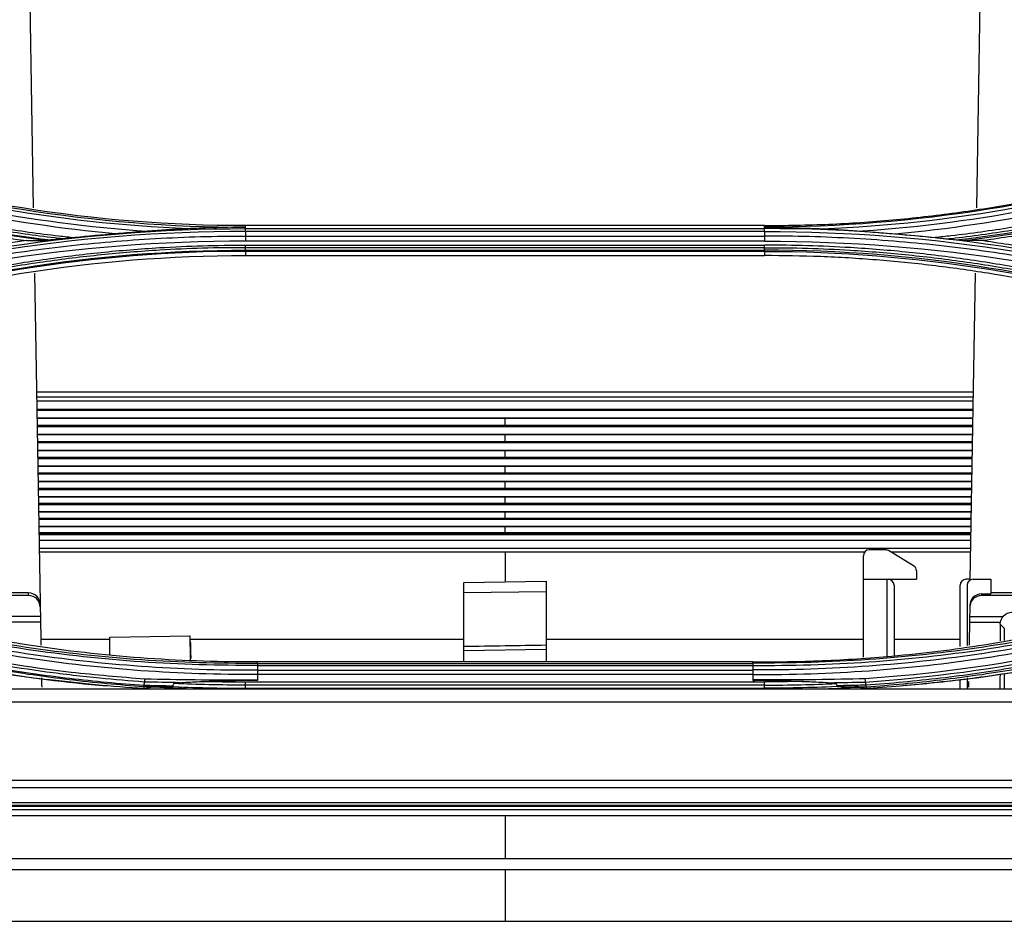
# Model space of a CAD drawing. Units: inches. Extents: x 14 to 8933, y -13 to 3475.
# Drawn here: x 1049 to 1133, y 1813 to 1889 of the extents above; entities that cross this region are included whole.
import ezdxf

# ---------------------------------------------------------------- set-up
doc = ezdxf.new("R2010")
doc.units = ezdxf.units.IN
doc.header["$MEASUREMENT"] = 0
doc.layers.add('LG-Product', color=3, linetype='Continuous')

msp = doc.modelspace()

# ---------------------------------------------------------------- linework, layer by layer
at = {"layer": 'LG-Product', "color": 3, "linetype": 'Continuous'}
for p, q in [((1050.01, 1890.718), (1050.314, 1873.292)), ((1130.306, 1873.293), (1130.61, 1890.718)), ((1068.31, 1871.652), (1068.31, 1871.78)), ((1112.31, 1871.78), (1068.31, 1871.78)), ((1112.31, 1871.652), (1112.31, 1871.78)), ((1068.31, 1871.527), (1068.31, 1871.652)), ((1068.31, 1871.527), (1112.31, 1871.527)), ((1112.31, 1871.288), (1068.31, 1871.288)), ((1068.31, 1870.896), (1112.31, 1870.896)), ((1112.31, 1871.527), (1112.31, 1871.652)), ((1112.31, 1870.46), (1068.31, 1870.46)), ((1068.31, 1870.125), (1112.31, 1870.125)), ((1112.31, 1869.91), (1068.31, 1869.91)), ((1068.31, 1869.7), (1112.31, 1869.7)), ((1112.31, 1869.598), (1068.31, 1869.598)), ((1068.31, 1869.598), (1068.31, 1869.244)), ((1068.31, 1869.244), (1112.31, 1869.244)), ((1112.31, 1869.598), (1112.31, 1869.244)), ((1050.411, 1867.747), (1050.928, 1838.14)), ((1129.755, 1841.724), (1130.209, 1867.747)), ((1130.023, 1857.656), (1050.585, 1857.656)), ((1130.023, 1857.225), (1050.585, 1857.225)), ((1130.014, 1856.885), (1050.595, 1856.885)), ((1130.004, 1856.185), (1050.604, 1856.185)), ((1130.005, 1856.103), (1050.624, 1856.103)), ((1129.995, 1855.409), (1050.625, 1855.409)), ((1129.984, 1855.437), (1050.635, 1855.437)), ((1050.636, 1854.846), (1129.984, 1854.846)), ((1129.973, 1854.718), (1050.646, 1854.718)), ((1129.973, 1854.035), (1050.647, 1854.035)), ((1129.962, 1854.062), (1050.657, 1854.062)), ((1050.657, 1853.482), (1129.963, 1853.482)), ((1129.951, 1853.353), (1050.668, 1853.353)), ((1129.946, 1852.683), (1050.674, 1852.683)), ((1129.94, 1852.709), (1050.678, 1852.709)), ((1050.679, 1852.139), (1129.941, 1852.139)), ((1129.93, 1852.009), (1050.689, 1852.009)), ((1129.925, 1851.351), (1050.695, 1851.351)), ((1129.919, 1851.376), (1050.7, 1851.376)), ((1050.706, 1850.816), (1129.914, 1850.816)), ((1129.908, 1850.687), (1050.711, 1850.687)), ((1129.903, 1850.041), (1050.717, 1850.041)), ((1129.897, 1850.065), (1050.722, 1850.065)), ((1050.728, 1849.515), (1129.892, 1849.515)), ((1129.886, 1849.385), (1050.732, 1849.385)), ((1129.882, 1848.752), (1050.738, 1848.752)), ((1129.876, 1848.775), (1050.743, 1848.775)), ((1050.749, 1848.234), (1129.871, 1848.234)), ((1129.865, 1848.105), (1050.754, 1848.105)), ((1129.854, 1847.506), (1050.765, 1847.506)), ((1129.86, 1847.484), (1050.76, 1847.484)), ((1050.771, 1846.975), (1129.849, 1846.975)), ((1129.843, 1846.847), (1050.787, 1846.847)), ((1129.838, 1846.239), (1050.782, 1846.239)), ((1129.832, 1846.26), (1050.787, 1846.26)), ((1050.792, 1845.739), (1129.827, 1845.739)), ((1129.81, 1845.545), (1050.806, 1845.545)), ((1129.822, 1845.611), (1050.808, 1845.611)), ((1129.807, 1845.072), (1050.814, 1845.072)), ((1050.82, 1844.423), (1129.8, 1844.423)), ((1122.556, 1844.285), (1121.195, 1844.285)), ((1124.952, 1842.931), (1122.814, 1844.214)), ((1120.795, 1844.08), (1050.821, 1844.08)), ((1090.31, 1844.08), (1090.31, 1841.567)), ((1120.695, 1835.171), (1120.695, 1843.785)), ((1129.799, 1844.08), (1123.039, 1844.08)), ((1125.195, 1842.502), (1125.195, 1841.785)), ((1120.695, 1841.785), (1125.195, 1841.785)), ((1122.695, 1841.785), (1122.695, 1835.254)), ((1129.756, 1841.785), (1129.395, 1841.785)), ((1129.995, 1841.785), (1131.495, 1841.785)), ((1131.495, 1841.785), (1131.495, 1840.552)), ((1086.81, 1841.506), (1093.81, 1841.628)), ((1086.81, 1834.784), (1086.81, 1841.506)), ((1093.81, 1841.628), (1093.81, 1834.784)), ((1123.295, 1841.285), (1123.295, 1835.296)), ((1128.895, 1836.08), (1128.895, 1841.285)), ((1129.495, 1841.285), (1129.495, 1836.165)), ((1049.902, 1840.628), (1031.325, 1840.628)), ((1049.905, 1840.405), (1032.065, 1840.405)), ((1049.905, 1840.405), (1049.902, 1840.628)), ((1093.81, 1840.713), (1086.81, 1840.627)), ((1130.717, 1840.552), (1130.714, 1840.405)), ((1148.554, 1840.405), (1130.714, 1840.405)), ((1130.717, 1840.552), (1131.495, 1840.552)), ((1149.295, 1840.628), (1131.495, 1840.628)), ((1129.717, 1839.568), (1129.692, 1838.14)), ((1050.919, 1838.628), (1048.07, 1838.628)), ((1129.701, 1838.628), (1132.55, 1838.628)), ((1050.928, 1838.14), (1048.307, 1838.14)), ((1129.692, 1838.14), (1132.313, 1838.14)), ((1132.643, 1837.629), (1132.3, 1837.978)), ((1132.643, 1837.629), (1132.643, 1836.606)), ((1056.806, 1836.668), (1050.95, 1836.668)), ((1056.81, 1836.879), (1063.594, 1836.997)), ((1056.81, 1835.376), (1056.81, 1836.879)), ((1086.806, 1836.668), (1063.62, 1836.668)), ((1120.697, 1836.668), (1093.814, 1836.668)), ((1128.895, 1836.668), (1123.295, 1836.668)), ((1086.81, 1835.747), (1093.81, 1835.86)), ((1111.31, 1834.784), (1069.31, 1834.784)), ((1069.31, 1834.644), (1111.31, 1834.644)), ((1111.31, 1834.443), (1069.31, 1834.443)), ((1069.31, 1834.086), (1111.31, 1834.086)), ((1111.31, 1833.7), (1069.31, 1833.7)), ((1129.495, 1833.416), (1129.495, 1832.506)), ((1132.643, 1833.78), (1132.643, 1832.506)), ((955.919, 1832.506), (1224.701, 1832.506)), ((1068.31, 1833.088), (1112.31, 1833.088)), ((1112.31, 1832.812), (1068.31, 1832.812)), ((1068.31, 1832.546), (1112.31, 1832.546)), ((1128.895, 1832.505), (1128.895, 1833.258)), ((1471.81, 1831.359), (708.81, 1831.359)), ((708.81, 1824.758), (1471.81, 1824.758)), ((1471.81, 1824.095), (708.81, 1824.095)), ((700.11, 1822.548), (1480.51, 1822.548)), ((700.11, 1822.546), (1480.51, 1822.546)), ((708.81, 1822.86), (1471.81, 1822.86)), ((1471.81, 1822.607), (708.81, 1822.607)), ((1493.56, 1822.238), (687.06, 1822.238)), ((1493.56, 1821.712), (687.06, 1821.712)), ((687.06, 1818.101), (1493.56, 1818.101)), ((1493.56, 1817.156), (687.06, 1817.156))]:
    msp.add_line(p, q, dxfattribs=at)
for centre, start, end in [((1121.195, 1843.785), 90, 180), ((1122.556, 1843.785), 59.03624, 90), ((1124.695, 1842.502), 0, 59.03624), ((1122.795, 1841.285), 0, 90), ((1129.395, 1841.285), 90, 180), ((1129.995, 1841.285), 90, 180)]:
    msp.add_arc(centre, 0.5, start, end, dxfattribs=at)
for centre, major_axis, ratio, start_param, end_param in [((1049.901, 1839.641), (1, 0.008), 0.986545, 0.009539, 1.562906), ((1049.905, 1839.418), (1, 0.008), 0.986545, 0.009539, 1.562906), ((1130.715, 1839.418), (-1, 0.008), 0.986545, 4.72028, 6.273647), ((1130.717, 1839.55), (0.017, 1.001), 0.998629, 0.017429, 1.570796), ((1133.309, 1837.952), (-0.429, 0.926), 0.977027, 5.858218, 6.701454)]:
    msp.add_ellipse(centre, major_axis=major_axis, ratio=ratio, start_param=start_param, end_param=end_param, dxfattribs=at)
at = {"layer": 'LG-Product', "color": 3, "linetype": 'Continuous', "extrusion": (0, 0, -1)}
msp.add_ellipse((1133.299, 1837.962), major_axis=(0.704, -0.714), ratio=0.997305, start_param=2.525875, end_param=3.074892, dxfattribs=at)
at = {"layer": 'LG-Product', "color": 3, "linetype": 'Continuous'}
for points, degree in [([(1030.9, 1877.616), (1042.897, 1873.694), (1055.607, 1871.655), (1068.31, 1871.652)], 3), ([(1068.31, 1871.78), (1055.504, 1871.78), (1043.034, 1873.783), (1030.943, 1877.74)], 3), ([(1149.719, 1877.616), (1137.723, 1873.694), (1125.013, 1871.655), (1112.31, 1871.652)], 3), ([(1030.747, 1877.019), (1040.176, 1873.913), (1050.041, 1871.988), (1060.004, 1871.302)], 3), ([(1063.419, 1871.512), (1052.329, 1871.957), (1041.326, 1873.965), (1030.842, 1877.393)], 3), ([(1117.201, 1871.512), (1128.291, 1871.957), (1139.294, 1873.965), (1149.778, 1877.393)], 3), ([(1149.873, 1877.019), (1140.444, 1873.913), (1130.579, 1871.988), (1120.616, 1871.302)], 3), ([(1026.078, 1875.978), (1033.826, 1873.442), (1041.712, 1871.617), (1049.727, 1870.511)], 3), ([(1051.294, 1870.521), (1042.729, 1871.6), (1034.301, 1873.51), (1026.14, 1876.177)], 3), ([(1026.185, 1876.277), (1034.486, 1873.564), (1043.084, 1871.627), (1051.812, 1870.561)], 3), ([(1057.272, 1871.084), (1048.195, 1871.917), (1039.229, 1873.771), (1030.619, 1876.612)], 3), ([(1123.348, 1871.084), (1132.425, 1871.917), (1141.391, 1873.771), (1150.001, 1876.612)], 3), ([(1154.435, 1876.277), (1146.134, 1873.564), (1137.536, 1871.627), (1128.808, 1870.561)], 3), ([(1129.326, 1870.521), (1137.891, 1871.6), (1146.319, 1873.51), (1154.48, 1876.177)], 3), ([(1026.161, 1864.803), (1039.669, 1869.224), (1053.985, 1871.525), (1068.31, 1871.527)], 3), ([(1068.31, 1871.288), (1054.003, 1871.287), (1039.71, 1868.987), (1026.221, 1864.571)], 3), ([(1057.272, 1871.084), (1056.121, 1870.991), (1054.972, 1870.883), (1053.825, 1870.76)], 3), ([(1068.31, 1871.288), (1068.31, 1871.418), (1068.31, 1871.508), (1068.31, 1871.527)], 3), ([(1068.31, 1871.288), (1068.31, 1870.896)], 1), ([(1068.31, 1870.896), (1068.31, 1870.767), (1068.31, 1870.601), (1068.31, 1870.46)], 3), ([(1112.31, 1871.288), (1112.31, 1871.418), (1112.31, 1871.508), (1112.31, 1871.527)], 3), ([(1154.459, 1864.803), (1140.951, 1869.224), (1126.635, 1871.525), (1112.31, 1871.527)], 3), ([(1112.31, 1871.288), (1112.31, 1870.896)], 1), ([(1112.31, 1871.288), (1126.616, 1871.287), (1140.909, 1868.987), (1154.399, 1864.571)], 3), ([(1112.31, 1870.896), (1112.31, 1870.767), (1112.31, 1870.601), (1112.31, 1870.46)], 3), ([(1123.348, 1871.084), (1124.499, 1870.991), (1125.648, 1870.883), (1126.795, 1870.76)], 3), ([(1049.727, 1870.511), (1041.708, 1869.405), (1033.82, 1867.578), (1026.078, 1865.044)], 3), ([(1068.31, 1870.46), (1053.942, 1870.474), (1039.988, 1868.225), (1026.446, 1863.774)], 3), ([(1049.727, 1870.511), (1050.238, 1870.515), (1050.76, 1870.518), (1051.294, 1870.521)], 3), ([(1068.31, 1869.91), (1068.31, 1869.966), (1068.31, 1870.041), (1068.31, 1870.125)], 3), ([(1112.31, 1870.46), (1126.678, 1870.474), (1140.632, 1868.225), (1154.173, 1863.774)], 3), ([(1112.31, 1869.91), (1112.31, 1869.966), (1112.31, 1870.041), (1112.31, 1870.125)], 3), ([(1130.893, 1870.511), (1130.382, 1870.515), (1129.86, 1870.518), (1129.326, 1870.521)], 3), ([(1030.792, 1863.72), (1042.818, 1867.652), (1055.56, 1869.698), (1068.31, 1869.7)], 3), ([(1068.31, 1869.598), (1055.58, 1869.596), (1042.843, 1867.551), (1030.837, 1863.626)], 3), ([(1030.942, 1863.286), (1043.019, 1867.238), (1055.499, 1869.244), (1068.31, 1869.244)], 3), ([(1068.31, 1869.7), (1068.31, 1869.91)], 1), ([(1068.31, 1869.7), (1068.31, 1869.645), (1068.31, 1869.609), (1068.31, 1869.598)], 3), ([(1112.31, 1869.7), (1112.31, 1869.91)], 1), ([(1112.31, 1869.7), (1112.31, 1869.645), (1112.31, 1869.609), (1112.31, 1869.598)], 3), ([(1149.828, 1863.72), (1137.802, 1867.652), (1125.06, 1869.698), (1112.31, 1869.7)], 3), ([(1112.31, 1869.598), (1125.04, 1869.596), (1137.777, 1867.551), (1149.783, 1863.626)], 3), ([(1090.31, 1854.846), (1090.31, 1855.033), (1090.31, 1855.221), (1090.31, 1855.409)], 3), ([(1090.31, 1853.482), (1090.31, 1853.666), (1090.31, 1853.85), (1090.31, 1854.035)], 3), ([(1090.31, 1852.139), (1090.31, 1852.319), (1090.31, 1852.501), (1090.31, 1852.683)], 3), ([(1090.31, 1850.816), (1090.31, 1850.994), (1090.31, 1851.172), (1090.31, 1851.351)], 3), ([(1090.31, 1849.515), (1090.31, 1849.689), (1090.31, 1849.865), (1090.31, 1850.041)], 3), ([(1090.31, 1848.234), (1090.31, 1848.406), (1090.31, 1848.578), (1090.31, 1848.752)], 3), ([(1090.31, 1846.975), (1090.31, 1847.144), (1090.31, 1847.314), (1090.31, 1847.484)], 3), ([(1090.31, 1845.739), (1090.31, 1845.905), (1090.31, 1846.072), (1090.31, 1846.239)], 3), ([(1050.928, 1838.14), (1050.939, 1837.494), (1050.95, 1836.847), (1050.962, 1836.198)], 3), ([(1129.692, 1838.14), (1129.681, 1837.494), (1129.67, 1836.848), (1129.658, 1836.202)], 3), ([(1132.3, 1837.978), (1132.298, 1837.508), (1132.297, 1837.037), (1132.295, 1836.565)], 3), ([(1132.3, 1837.978), (1132.3, 1838.032), (1132.305, 1838.086), (1132.313, 1838.14)], 3), ([(1033.721, 1836.722), (1039.553, 1835.2), (1045.473, 1834.049), (1051.45, 1833.291)], 3), ([(1063.594, 1836.997), (1063.599, 1836.997), (1063.605, 1836.997), (1063.611, 1836.997)], 3), ([(1129.17, 1833.291), (1135.147, 1834.049), (1141.067, 1835.2), (1146.899, 1836.722)], 3), ([(1036.349, 1836.047), (1042.985, 1834.437), (1049.709, 1833.338), (1056.515, 1832.745)], 3), ([(1063.627, 1836.507), (1063.639, 1836.028), (1063.65, 1835.549), (1063.662, 1835.07)], 3), ([(1093.81, 1836.188), (1091.477, 1836.15), (1089.143, 1836.112), (1086.81, 1836.074)], 3), ([(1069.31, 1834.667), (1069.31, 1834.706), (1069.31, 1834.745), (1069.31, 1834.784)], 3), ([(1111.31, 1834.667), (1111.31, 1834.706), (1111.31, 1834.745), (1111.31, 1834.784)], 3), ([(1051.01, 1833.433), (1051.015, 1833.163), (1051.019, 1832.893), (1051.024, 1832.622)], 3), ([(1059.744, 1833.071), (1059.753, 1833.14), (1059.762, 1833.239), (1059.77, 1833.339)], 3), ([(1069.31, 1833.714), (1069.31, 1833.56), (1069.31, 1833.405), (1069.31, 1833.251)], 3), ([(1111.31, 1833.714), (1111.31, 1833.56), (1111.31, 1833.405), (1111.31, 1833.251)], 3), ([(1120.85, 1833.34), (1118.092, 1833.278), (1115.276, 1833.248), (1112.412, 1833.249)], 3), ([(1120.876, 1833.072), (1120.866, 1833.141), (1120.857, 1833.239), (1120.85, 1833.339)], 3), ([(1132.279, 1833.718), (1132.276, 1833.315), (1132.273, 1832.911), (1132.27, 1832.507)], 3), ([(1059.719, 1832.511), (1056.955, 1832.687), (1054.197, 1832.946), (1051.45, 1833.291)], 3), ([(1059.249, 1832.535), (1059.398, 1832.525), (1059.547, 1832.515), (1059.697, 1832.506)], 3), ([(1059.69, 1832.673), (1059.696, 1832.684), (1059.703, 1832.731), (1059.712, 1832.804)], 3), ([(1060.644, 1832.653), (1060.326, 1832.659), (1060.008, 1832.666), (1059.69, 1832.673)], 3), ([(1059.713, 1832.804), (1059.744, 1833.071)], 1), ([(1062.757, 1833.015), (1061.751, 1833.03), (1060.746, 1833.049), (1059.741, 1833.072)], 3), ([(1063.264, 1832.506), (1062.28, 1832.542), (1061.296, 1832.59), (1060.312, 1832.648)], 3), ([(1060.644, 1832.653), (1061.039, 1832.653), (1061.434, 1832.672), (1061.83, 1832.701)], 3), ([(1061.83, 1832.701), (1063.988, 1832.598), (1066.148, 1832.546), (1068.31, 1832.546)], 3), ([(1062.152, 1832.757), (1062.182, 1832.819), (1062.213, 1832.88), (1062.244, 1832.942)], 3), ([(1068.208, 1833.25), (1068.575, 1833.251), (1068.943, 1833.251), (1069.31, 1833.251)], 3), ([(1068.31, 1832.812), (1068.31, 1832.885), (1068.31, 1832.983), (1068.31, 1833.088)], 3), ([(1068.31, 1832.546), (1068.31, 1832.812)], 1), ([(1069.31, 1833.252), (1069.31, 1833.238), (1069.31, 1833.224), (1069.31, 1833.211)], 3), ([(1111.31, 1833.251), (1111.31, 1833.238), (1111.31, 1833.224), (1111.31, 1833.211)], 3), ([(1112.412, 1833.249), (1112.045, 1833.25), (1111.677, 1833.251), (1111.31, 1833.251)], 3), ([(1112.31, 1832.812), (1112.31, 1832.885), (1112.31, 1832.983), (1112.31, 1833.088)], 3), ([(1112.31, 1832.546), (1112.31, 1832.812)], 1), ([(1118.79, 1832.701), (1116.632, 1832.598), (1114.472, 1832.546), (1112.31, 1832.546)], 3), ([(1117.355, 1832.506), (1118.34, 1832.542), (1119.324, 1832.59), (1120.308, 1832.648)], 3), ([(1117.863, 1833.015), (1118.876, 1833.031), (1119.881, 1833.049), (1120.879, 1833.072)], 3), ([(1118.376, 1832.942), (1118.407, 1832.88), (1118.438, 1832.819), (1118.468, 1832.757)], 3), ([(1118.79, 1832.701), (1119.186, 1832.672), (1119.581, 1832.653), (1119.976, 1832.653)], 3), ([(1119.976, 1832.653), (1120.294, 1832.659), (1120.612, 1832.666), (1120.93, 1832.673)], 3), ([(1120.9, 1832.804), (1120.883, 1833.071)], 1), ([(1120.93, 1832.673), (1120.923, 1832.684), (1120.915, 1832.731), (1120.907, 1832.803)], 3), ([(1121.371, 1832.54), (1121.222, 1832.528), (1121.072, 1832.517), (1120.923, 1832.506)], 3), ([(1129.605, 1833.124), (1129.602, 1832.957), (1129.599, 1832.789), (1129.596, 1832.622)], 3), ([(1090.31, 1821.712), (1090.31, 1818.101)], 1)]:
    msp.add_open_spline(points, degree=degree, dxfattribs=at)
for points, knots in [([(1112.31, 1871.78), (1114.126, 1871.803), (1117.749, 1871.85), (1123.165, 1872.228), (1128.545, 1872.832), (1133.889, 1873.684), (1139.196, 1874.783), (1144.474, 1876.111), (1147.938, 1877.196), (1149.677, 1877.74)], [0, 0, 0, 0, 0.143027, 0.285449, 0.427595, 0.569798, 0.712384, 0.855679, 1, 1, 1, 1]), ([(1052.806, 1870.656), (1052.684, 1870.67), (1052.562, 1870.684), (1050.744, 1870.899), (1049.052, 1871.132), (1045.681, 1871.661), (1044.001, 1871.957), (1040.655, 1872.614), (1038.989, 1872.974), (1035.674, 1873.757), (1034.024, 1874.179), (1030.745, 1875.087), (1029.114, 1875.571), (1027.09, 1876.215), (1026.686, 1876.345), (1026.282, 1876.478), (1026.282, 1876.478), (1026.282, 1876.478)], [0, 0, 0, 0, 0.013529, 0.013529, 0.201425, 0.201425, 0.389324, 0.389324, 0.577226, 0.577226, 0.765131, 0.765131, 0.953039, 0.953039, 0.999998, 0.999998, 1, 1, 1, 1]), ([(1026.37, 1876.688), (1026.772, 1876.556), (1027.176, 1876.425), (1029.196, 1875.782), (1030.823, 1875.298), (1034.095, 1874.391), (1035.741, 1873.969), (1039.049, 1873.187), (1040.712, 1872.827), (1044.051, 1872.17), (1045.727, 1871.874), (1049.092, 1871.345), (1050.78, 1871.113), (1052.923, 1870.86), (1053.374, 1870.809), (1053.825, 1870.76)], [0, 0, 0, 0, 0.045309, 0.045309, 0.226606, 0.226606, 0.407896, 0.407896, 0.589181, 0.589181, 0.770461, 0.770461, 0.951739, 0.951739, 1, 1, 1, 1]), ([(1154.25, 1876.688), (1153.848, 1876.556), (1153.444, 1876.425), (1151.424, 1875.782), (1149.797, 1875.298), (1146.525, 1874.391), (1144.879, 1873.969), (1141.571, 1873.187), (1139.908, 1872.827), (1136.569, 1872.17), (1134.893, 1871.874), (1131.528, 1871.345), (1129.84, 1871.113), (1127.697, 1870.86), (1127.246, 1870.809), (1126.795, 1870.76)], [0, 0, 0, 0, 0.045309, 0.045309, 0.226606, 0.226606, 0.407896, 0.407896, 0.589181, 0.589181, 0.770461, 0.770461, 0.951739, 0.951739, 1, 1, 1, 1]), ([(1127.814, 1870.656), (1127.936, 1870.67), (1128.058, 1870.684), (1129.876, 1870.899), (1131.568, 1871.132), (1134.939, 1871.661), (1136.619, 1871.957), (1139.965, 1872.614), (1141.631, 1872.974), (1144.946, 1873.757), (1146.596, 1874.179), (1149.875, 1875.087), (1151.506, 1875.571), (1153.53, 1876.215), (1153.934, 1876.345), (1154.338, 1876.478), (1154.338, 1876.478), (1154.338, 1876.478)], [0, 0, 0, 0, 0.013529, 0.013529, 0.201425, 0.201425, 0.389324, 0.389324, 0.577226, 0.577226, 0.765131, 0.765131, 0.953039, 0.953039, 0.999998, 0.999998, 1, 1, 1, 1]), ([(1154.542, 1875.978), (1152.986, 1875.486), (1149.882, 1874.505), (1145.17, 1873.246), (1140.437, 1872.152), (1135.681, 1871.223), (1132.488, 1870.748), (1130.893, 1870.511)], [0, 0, 0, 0, 0.201955, 0.402655, 0.602374, 0.801394, 1, 1, 1, 1]), ([(1026.315, 1864.19), (1026.315, 1864.19), (1026.315, 1864.19), (1027.433, 1864.557), (1028.556, 1864.91), (1030.812, 1865.586), (1031.945, 1865.909), (1035.35, 1866.832), (1037.638, 1867.389), (1041.178, 1868.151), (1042.422, 1868.401), (1044.915, 1868.865), (1046.166, 1869.079), (1049.928, 1869.669), (1052.451, 1869.992), (1056.245, 1870.368), (1057.511, 1870.476), (1061.316, 1870.744), (1063.859, 1870.851), (1067.039, 1870.893), (1067.674, 1870.897), (1068.31, 1870.896), (1068.31, 1870.896), (1068.31, 1870.896)], [0, 0, 0, 0, 0.000001, 0.000001, 0.083073, 0.083073, 0.166078, 0.166078, 0.331653, 0.331653, 0.420735, 0.420735, 0.509817, 0.509817, 0.688102, 0.688102, 0.777182, 0.777182, 0.955467, 0.955467, 0.999999, 0.999999, 1, 1, 1, 1]), ([(1060.004, 1871.302), (1059.715, 1871.28), (1059.425, 1871.257), (1058.515, 1871.185), (1057.892, 1871.134), (1057.272, 1871.084)], [0, 0, 0, 0, 0.31888, 0.31888, 1, 1, 1, 1]), ([(1063.419, 1871.512), (1062.822, 1871.485), (1062.226, 1871.453), (1061.088, 1871.382), (1060.545, 1871.344), (1060.004, 1871.302)], [0, 0, 0, 0, 0.522827, 0.522827, 1, 1, 1, 1]), ([(1068.31, 1871.652), (1068.286, 1871.652), (1068.261, 1871.652), (1066.963, 1871.637), (1065.689, 1871.604), (1064.083, 1871.541), (1063.751, 1871.527), (1063.419, 1871.512)], [0, 0, 0, 0, 0.014883, 0.014883, 0.796349, 0.796349, 1, 1, 1, 1]), ([(1112.31, 1871.652), (1112.334, 1871.652), (1112.359, 1871.652), (1113.657, 1871.637), (1114.931, 1871.604), (1116.537, 1871.541), (1116.869, 1871.527), (1117.201, 1871.512)], [0, 0, 0, 0, 0.014883, 0.014883, 0.796349, 0.796349, 1, 1, 1, 1]), ([(1154.305, 1864.19), (1154.305, 1864.19), (1154.305, 1864.19), (1153.187, 1864.557), (1152.064, 1864.91), (1149.808, 1865.586), (1148.675, 1865.909), (1145.27, 1866.832), (1142.982, 1867.389), (1139.442, 1868.151), (1138.198, 1868.401), (1135.705, 1868.865), (1134.454, 1869.079), (1130.691, 1869.669), (1128.169, 1869.992), (1124.375, 1870.368), (1123.108, 1870.476), (1119.304, 1870.744), (1116.76, 1870.851), (1113.581, 1870.893), (1112.946, 1870.897), (1112.31, 1870.896), (1112.31, 1870.896), (1112.31, 1870.896)], [0, 0, 0, 0, 0.000001, 0.000001, 0.083073, 0.083073, 0.166078, 0.166078, 0.331653, 0.331653, 0.420735, 0.420735, 0.509817, 0.509817, 0.688102, 0.688102, 0.777182, 0.777182, 0.955467, 0.955467, 0.999999, 0.999999, 1, 1, 1, 1]), ([(1117.201, 1871.512), (1117.798, 1871.485), (1118.394, 1871.453), (1119.532, 1871.382), (1120.074, 1871.344), (1120.616, 1871.302)], [0, 0, 0, 0, 0.522827, 0.522827, 1, 1, 1, 1]), ([(1120.616, 1871.302), (1120.905, 1871.28), (1121.195, 1871.257), (1122.105, 1871.185), (1122.728, 1871.134), (1123.348, 1871.084)], [0, 0, 0, 0, 0.31888, 0.31888, 1, 1, 1, 1]), ([(1030.609, 1864.108), (1031, 1864.237), (1031.392, 1864.363), (1033.356, 1864.987), (1034.94, 1865.454), (1038.128, 1866.322), (1039.733, 1866.723), (1042.959, 1867.46), (1044.581, 1867.795), (1047.839, 1868.399), (1049.475, 1868.668), (1052.758, 1869.139), (1054.405, 1869.341), (1057.707, 1869.677), (1059.363, 1869.811), (1062.233, 1869.984), (1063.447, 1870.038), (1065.877, 1870.11), (1067.094, 1870.127), (1068.31, 1870.125)], [0, 0, 0, 0, 0.032397, 0.032397, 0.162045, 0.162045, 0.291688, 0.291688, 0.421328, 0.421328, 0.550964, 0.550964, 0.680598, 0.680598, 0.81023, 0.81023, 0.905069, 0.905069, 1, 1, 1, 1]), ([(1051.812, 1870.561), (1051.702, 1870.55), (1051.591, 1870.539), (1051.418, 1870.526), (1051.348, 1870.521), (1051.294, 1870.521)], [0, 0, 0, 0, 0.598495, 0.598495, 1, 1, 1, 1]), ([(1052.806, 1870.656), (1052.641, 1870.641), (1052.476, 1870.625), (1052.145, 1870.593), (1051.978, 1870.577), (1051.812, 1870.561)], [0, 0, 0, 0, 0.497447, 0.497447, 1, 1, 1, 1]), ([(1053.825, 1870.76), (1053.647, 1870.741), (1053.469, 1870.722), (1053.129, 1870.687), (1052.967, 1870.671), (1052.806, 1870.656)], [0, 0, 0, 0, 0.520291, 0.520291, 1, 1, 1, 1]), ([(1150.011, 1864.108), (1149.62, 1864.237), (1149.228, 1864.363), (1147.264, 1864.987), (1145.68, 1865.454), (1142.492, 1866.322), (1140.887, 1866.723), (1137.661, 1867.46), (1136.039, 1867.795), (1132.781, 1868.399), (1131.145, 1868.668), (1127.862, 1869.139), (1126.215, 1869.341), (1122.913, 1869.677), (1121.257, 1869.811), (1118.387, 1869.984), (1117.173, 1870.038), (1114.743, 1870.11), (1113.526, 1870.127), (1112.31, 1870.125)], [0, 0, 0, 0, 0.032397, 0.032397, 0.162045, 0.162045, 0.291688, 0.291688, 0.421328, 0.421328, 0.550964, 0.550964, 0.680598, 0.680598, 0.81023, 0.81023, 0.905069, 0.905069, 1, 1, 1, 1]), ([(1126.795, 1870.76), (1126.973, 1870.741), (1127.151, 1870.722), (1127.491, 1870.687), (1127.653, 1870.671), (1127.814, 1870.656)], [0, 0, 0, 0, 0.520291, 0.520291, 1, 1, 1, 1]), ([(1127.814, 1870.656), (1127.979, 1870.641), (1128.144, 1870.625), (1128.475, 1870.593), (1128.642, 1870.577), (1128.808, 1870.561)], [0, 0, 0, 0, 0.497447, 0.497447, 1, 1, 1, 1]), ([(1128.808, 1870.561), (1128.918, 1870.55), (1129.029, 1870.539), (1129.202, 1870.526), (1129.272, 1870.521), (1129.326, 1870.521)], [0, 0, 0, 0, 0.598495, 0.598495, 1, 1, 1, 1]), ([(1130.893, 1870.511), (1132.49, 1870.274), (1135.686, 1869.799), (1140.446, 1868.868), (1145.179, 1867.774), (1149.888, 1866.515), (1152.987, 1865.536), (1154.542, 1865.044)], [0, 0, 0, 0, 0.198772, 0.397853, 0.597547, 0.798159, 1, 1, 1, 1]), ([(1068.31, 1869.91), (1068.31, 1869.91), (1068.31, 1869.91), (1067.096, 1869.912), (1065.883, 1869.895), (1063.458, 1869.823), (1062.247, 1869.769), (1059.383, 1869.597), (1057.732, 1869.463), (1054.437, 1869.128), (1052.793, 1868.927), (1049.518, 1868.457), (1047.885, 1868.189), (1044.635, 1867.586), (1043.016, 1867.252), (1039.798, 1866.517), (1038.197, 1866.117), (1035.016, 1865.252), (1033.436, 1864.786), (1031.476, 1864.164), (1031.085, 1864.038), (1030.695, 1863.909), (1030.695, 1863.909), (1030.695, 1863.909)], [0, 0, 0, 0, 0.000002, 0.000002, 0.094937, 0.094937, 0.189774, 0.189774, 0.319407, 0.319407, 0.449043, 0.449043, 0.578681, 0.578681, 0.708321, 0.708321, 0.837962, 0.837962, 0.967605, 0.967605, 0.999998, 0.999998, 1, 1, 1, 1]), ([(1112.31, 1869.91), (1112.31, 1869.91), (1112.31, 1869.91), (1113.524, 1869.912), (1114.737, 1869.895), (1117.162, 1869.823), (1118.373, 1869.769), (1121.237, 1869.597), (1122.888, 1869.463), (1126.183, 1869.128), (1127.827, 1868.927), (1131.102, 1868.457), (1132.735, 1868.189), (1135.985, 1867.586), (1137.603, 1867.252), (1140.822, 1866.517), (1142.423, 1866.117), (1145.604, 1865.252), (1147.184, 1864.786), (1149.144, 1864.164), (1149.535, 1864.038), (1149.925, 1863.909), (1149.925, 1863.909), (1149.925, 1863.909)], [0, 0, 0, 0, 0.000002, 0.000002, 0.094937, 0.094937, 0.189774, 0.189774, 0.319407, 0.319407, 0.449043, 0.449043, 0.578681, 0.578681, 0.708321, 0.708321, 0.837962, 0.837962, 0.967605, 0.967605, 0.999998, 0.999998, 1, 1, 1, 1]), ([(1149.678, 1863.286), (1146.654, 1864.2), (1140.615, 1866.025), (1132.828, 1867.545), (1126.55, 1868.428), (1121.811, 1868.896), (1117.064, 1869.19), (1113.895, 1869.226), (1112.31, 1869.244)], [0, 0, 0, 0, 0.250341, 0.500015, 0.625433, 0.750419, 0.875199, 1, 1, 1, 1]), ([(1026.594, 1840.136), (1027.918, 1839.694), (1031.007, 1838.663), (1036.403, 1837.101), (1044.016, 1835.297), (1051.991, 1833.99), (1057.688, 1833.513), (1059.77, 1833.339)], [0, 0, 0, 0, 0.124956, 0.291754, 0.50036, 0.817383, 1, 1, 1, 1]), ([(1069.31, 1834.47), (1066.025, 1834.474), (1062.742, 1834.55), (1056.198, 1835.007), (1052.939, 1835.363), (1043.247, 1836.804), (1036.9, 1838.268), (1030.785, 1840.173)], [0, 0, 0, 0, 0.25, 0.25, 0.5, 0.5, 1, 1, 1, 1]), ([(1030.813, 1840.354), (1036.925, 1838.451), (1043.267, 1836.995), (1052.952, 1835.558), (1056.208, 1835.203), (1062.747, 1834.746), (1066.016, 1834.671), (1069.31, 1834.667)], [0, 0, 0, 0, 0.5, 0.5, 0.75, 0.75, 1, 1, 1, 1]), ([(1149.807, 1840.354), (1143.695, 1838.451), (1137.353, 1836.995), (1127.668, 1835.558), (1124.412, 1835.203), (1117.873, 1834.746), (1114.604, 1834.671), (1111.31, 1834.667)], [0, 0, 0, 0, 0.5, 0.5, 0.75, 0.75, 1, 1, 1, 1]), ([(1111.31, 1834.47), (1114.595, 1834.474), (1117.878, 1834.55), (1124.422, 1835.007), (1127.681, 1835.363), (1137.372, 1836.804), (1143.72, 1838.268), (1149.835, 1840.173)], [0, 0, 0, 0, 0.25, 0.25, 0.5, 0.5, 1, 1, 1, 1]), ([(1154.026, 1840.136), (1153.176, 1839.844), (1151.43, 1839.242), (1147.402, 1838.027), (1145.823, 1837.572), (1143.085, 1836.857), (1142.111, 1836.614), (1140.555, 1836.248), (1140.02, 1836.126), (1139.195, 1835.943), (1138.915, 1835.883), (1138.491, 1835.792), (1138.348, 1835.762), (1138.133, 1835.717), (1138.06, 1835.702), (1137.916, 1835.672), (1137.824, 1835.653), (1131.908, 1834.436), (1126.225, 1833.721), (1120.85, 1833.339)], [0, 0, 0, 0, 0.24982, 0.24982, 0.37485, 0.37485, 0.437365, 0.437365, 0.468622, 0.468622, 0.484251, 0.484251, 0.492065, 0.492065, 0.495973, 0.495973, 0.49988, 0.49988, 1, 1, 1, 1]), ([(1059.689, 1832.673), (1057.569, 1832.816), (1055.453, 1833.013), (1052.313, 1833.385), (1051.282, 1833.52), (1048.195, 1833.962), (1046.147, 1834.307), (1043.607, 1834.798), (1043.101, 1834.899), (1041.58, 1835.212), (1040.57, 1835.433), (1038.559, 1835.897), (1037.557, 1836.141), (1035.565, 1836.651), (1034.575, 1836.917), (1031.616, 1837.749), (1029.662, 1838.349), (1027.233, 1839.157), (1026.738, 1839.325), (1026.243, 1839.496), (1026.243, 1839.496), (1026.243, 1839.496)], [0, 0, 0, 0, 0.184245, 0.184245, 0.274687, 0.274687, 0.455685, 0.455685, 0.500895, 0.500895, 0.591525, 0.591525, 0.682076, 0.682076, 0.772502, 0.772502, 0.953447, 0.953447, 0.999998, 0.999998, 1, 1, 1, 1]), ([(1026.319, 1839.629), (1026.825, 1839.454), (1027.333, 1839.281), (1029.769, 1838.47), (1031.718, 1837.871), (1034.668, 1837.04), (1035.656, 1836.774), (1037.642, 1836.265), (1038.64, 1836.021), (1040.646, 1835.558), (1041.654, 1835.338), (1043.17, 1835.025), (1043.675, 1834.924), (1046.208, 1834.434), (1048.25, 1834.09), (1051.328, 1833.649), (1052.356, 1833.514), (1055.487, 1833.143), (1057.598, 1832.946), (1059.713, 1832.804)], [0, 0, 0, 0, 0.047799, 0.047799, 0.228532, 0.228532, 0.318847, 0.318847, 0.409283, 0.409283, 0.499793, 0.499793, 0.544942, 0.544942, 0.725685, 0.725685, 0.815993, 0.815993, 1, 1, 1, 1]), ([(1059.744, 1833.071), (1058.482, 1833.171), (1055.705, 1833.39), (1051.502, 1833.888), (1047.1, 1834.554), (1040.478, 1835.8), (1033.556, 1837.559), (1028.243, 1839.322), (1026.485, 1839.905)], [0, 0, 0, 0, 0.110342, 0.242753, 0.369553, 0.499949, 0.834594, 1, 1, 1, 1]), ([(1069.31, 1833.714), (1062.715, 1833.658), (1056.129, 1834.155), (1043.158, 1836.088), (1036.788, 1837.509), (1030.656, 1839.484)], [0, 0, 0, 0, 0.5, 0.5, 1, 1, 1, 1]), ([(1030.741, 1839.837), (1036.862, 1837.874), (1043.219, 1836.462), (1056.16, 1834.541), (1062.731, 1834.047), (1069.31, 1834.102)], [0, 0, 0, 0, 0.5, 0.5, 1, 1, 1, 1]), ([(1149.879, 1839.837), (1143.758, 1837.874), (1137.401, 1836.462), (1124.46, 1834.541), (1117.889, 1834.047), (1111.31, 1834.102)], [0, 0, 0, 0, 0.5, 0.5, 1, 1, 1, 1]), ([(1111.31, 1833.714), (1117.905, 1833.658), (1124.491, 1834.155), (1137.462, 1836.088), (1143.832, 1837.509), (1149.964, 1839.484)], [0, 0, 0, 0, 0.5, 0.5, 1, 1, 1, 1]), ([(1120.876, 1833.071), (1126.266, 1833.453), (1131.964, 1834.178), (1137.895, 1835.404), (1137.987, 1835.423), (1138.132, 1835.454), (1138.204, 1835.469), (1138.42, 1835.514), (1138.563, 1835.544), (1138.989, 1835.636), (1139.269, 1835.696), (1140.097, 1835.88), (1140.633, 1836.002), (1142.193, 1836.37), (1143.17, 1836.614), (1145.914, 1837.332), (1147.497, 1837.789), (1151.533, 1839.009), (1153.282, 1839.613), (1154.133, 1839.905)], [0, 0, 0, 0, 0.500071, 0.500071, 0.503977, 0.503977, 0.507884, 0.507884, 0.515698, 0.515698, 0.531325, 0.531325, 0.56258, 0.56258, 0.625088, 0.625088, 0.750106, 0.750106, 1, 1, 1, 1]), ([(1154.301, 1839.629), (1153.795, 1839.454), (1153.287, 1839.281), (1150.851, 1838.47), (1148.902, 1837.871), (1145.952, 1837.04), (1144.964, 1836.774), (1142.978, 1836.265), (1141.98, 1836.021), (1139.974, 1835.558), (1138.966, 1835.338), (1137.45, 1835.025), (1136.945, 1834.924), (1134.412, 1834.434), (1132.37, 1834.09), (1129.292, 1833.649), (1128.264, 1833.514), (1125.133, 1833.143), (1123.022, 1832.946), (1120.907, 1832.804)], [0, 0, 0, 0, 0.047799, 0.047799, 0.228532, 0.228532, 0.318847, 0.318847, 0.409283, 0.409283, 0.499793, 0.499793, 0.544942, 0.544942, 0.725685, 0.725685, 0.815993, 0.815993, 1, 1, 1, 1]), ([(1120.93, 1832.673), (1123.051, 1832.816), (1125.167, 1833.013), (1128.307, 1833.385), (1129.338, 1833.52), (1132.425, 1833.962), (1134.472, 1834.307), (1137.012, 1834.798), (1137.519, 1834.899), (1139.04, 1835.212), (1140.05, 1835.433), (1142.061, 1835.897), (1143.063, 1836.141), (1145.055, 1836.651), (1146.045, 1836.917), (1149.004, 1837.749), (1150.958, 1838.349), (1153.387, 1839.157), (1153.882, 1839.325), (1154.377, 1839.496), (1154.377, 1839.496), (1154.377, 1839.496)], [0, 0, 0, 0, 0.184245, 0.184245, 0.274687, 0.274687, 0.455685, 0.455685, 0.500895, 0.500895, 0.591525, 0.591525, 0.682076, 0.682076, 0.772502, 0.772502, 0.953447, 0.953447, 0.999998, 0.999998, 1, 1, 1, 1]), ([(1069.31, 1834.784), (1068.977, 1834.784), (1068.643, 1834.784), (1061.963, 1834.784), (1055.624, 1835.287), (1048.172, 1836.477), (1046.989, 1836.685), (1045.81, 1836.909)], [0, 0, 0, 0, 0.042282, 0.042282, 0.84735, 0.84735, 1, 1, 1, 1]), ([(1063.594, 1836.997), (1063.592, 1836.997), (1063.592, 1836.956), (1063.592, 1836.799), (1063.593, 1836.681), (1063.596, 1836.385), (1063.599, 1836.203), (1063.604, 1835.8), (1063.608, 1835.575), (1063.614, 1835.191), (1063.617, 1835.035), (1063.62, 1834.879)], [0, 0, 0, 0, 0.21495, 0.21495, 0.4299, 0.4299, 0.644852, 0.644852, 0.859828, 0.859828, 1, 1, 1, 1]), ([(1063.627, 1836.507), (1063.623, 1836.658), (1063.62, 1836.781), (1063.615, 1836.951), (1063.612, 1836.997), (1063.611, 1836.997)], [0, 0, 0, 0, 0.485437, 0.485437, 1, 1, 1, 1]), ([(1111.31, 1834.784), (1112.297, 1834.785), (1114.27, 1834.786), (1118.208, 1834.902), (1122.469, 1835.179), (1127.039, 1835.67), (1130.941, 1836.21), (1133.521, 1836.676), (1134.81, 1836.909)], [0, 0, 0, 0, 0.125269, 0.250315, 0.499992, 0.667033, 0.83364, 1, 1, 1, 1]), ([(1144.272, 1836.042), (1144.061, 1835.991), (1142.004, 1835.499), (1138.072, 1834.648), (1132.425, 1833.686), (1127.759, 1833.08), (1124.975, 1832.828), (1124.103, 1832.755)], [0, 0, 0, 0, 0.031855, 0.310326, 0.59013, 0.8718, 1, 1, 1, 1]), ([(1069.31, 1834.667), (1069.31, 1834.661), (1069.31, 1834.646), (1069.31, 1834.6), (1069.31, 1834.568), (1069.31, 1834.511), (1069.31, 1834.491), (1069.31, 1834.47)], [0, 0, 0, 0, 0.39675, 0.39675, 0.807409, 0.807409, 1, 1, 1, 1]), ([(1069.31, 1834.47), (1069.31, 1834.439), (1069.31, 1834.408), (1069.31, 1834.347), (1069.31, 1834.317), (1069.31, 1834.271), (1069.31, 1834.255), (1069.31, 1834.217), (1069.31, 1834.194), (1069.31, 1834.148), (1069.31, 1834.125), (1069.31, 1834.102)], [0, 0, 0, 0, 0.25, 0.25, 0.5, 0.5, 0.625, 0.625, 0.8125, 0.8125, 1, 1, 1, 1]), ([(1111.31, 1834.667), (1111.31, 1834.661), (1111.31, 1834.646), (1111.31, 1834.6), (1111.31, 1834.568), (1111.31, 1834.511), (1111.31, 1834.491), (1111.31, 1834.47)], [0, 0, 0, 0, 0.39675, 0.39675, 0.807409, 0.807409, 1, 1, 1, 1]), ([(1111.31, 1834.47), (1111.31, 1834.439), (1111.31, 1834.408), (1111.31, 1834.347), (1111.31, 1834.317), (1111.31, 1834.271), (1111.31, 1834.255), (1111.31, 1834.217), (1111.31, 1834.194), (1111.31, 1834.148), (1111.31, 1834.125), (1111.31, 1834.102)], [0, 0, 0, 0, 0.25, 0.25, 0.5, 0.5, 0.625, 0.625, 0.8125, 0.8125, 1, 1, 1, 1]), ([(1059.77, 1833.34), (1061.194, 1833.313), (1064.006, 1833.26), (1066.82, 1833.254), (1068.208, 1833.25)], [0, 0, 0, 0, 0.506522, 1, 1, 1, 1]), ([(1069.31, 1834.102), (1069.31, 1834.051), (1069.31, 1833.991), (1069.31, 1833.875), (1069.31, 1833.818), (1069.31, 1833.746), (1069.31, 1833.73), (1069.31, 1833.714)], [0, 0, 0, 0, 0.472005, 0.472005, 0.882474, 0.882474, 1, 1, 1, 1]), ([(1111.31, 1834.102), (1111.31, 1834.051), (1111.31, 1833.991), (1111.31, 1833.875), (1111.31, 1833.818), (1111.31, 1833.746), (1111.31, 1833.73), (1111.31, 1833.714)], [0, 0, 0, 0, 0.472005, 0.472005, 0.882474, 0.882474, 1, 1, 1, 1]), ([(1059.689, 1832.673), (1059.689, 1832.671), (1059.689, 1832.668), (1059.688, 1832.639), (1059.687, 1832.612), (1059.685, 1832.561), (1059.684, 1832.537), (1059.683, 1832.512)], [0, 0, 0, 0, 0.047664, 0.047664, 0.544722, 0.544722, 1, 1, 1, 1]), ([(1059.719, 1832.511), (1059.82, 1832.535), (1059.923, 1832.559), (1060.121, 1832.605), (1060.216, 1832.627), (1060.312, 1832.648)], [0, 0, 0, 0, 0.529049, 0.529049, 1, 1, 1, 1]), ([(1059.72, 1832.804), (1060.15, 1832.794), (1060.58, 1832.785), (1061.391, 1832.77), (1061.771, 1832.763), (1062.152, 1832.757)], [0, 0, 0, 0, 0.530821, 0.530821, 1, 1, 1, 1]), ([(1060.644, 1832.653), (1060.618, 1832.653), (1060.592, 1832.653), (1060.532, 1832.653), (1060.497, 1832.653), (1060.441, 1832.652), (1060.419, 1832.652), (1060.385, 1832.651), (1060.371, 1832.651), (1060.345, 1832.65), (1060.332, 1832.65), (1060.318, 1832.649), (1060.315, 1832.649), (1060.313, 1832.648), (1060.312, 1832.648), (1060.312, 1832.648)], [0, 0, 0, 0, 0.222385, 0.222385, 0.521836, 0.521836, 0.712384, 0.712384, 0.83383, 0.83383, 0.956927, 0.956927, 0.992962, 0.992962, 1, 1, 1, 1]), ([(1061.83, 1832.701), (1061.861, 1832.703), (1061.893, 1832.706), (1061.954, 1832.712), (1061.983, 1832.715), (1062.031, 1832.721), (1062.05, 1832.724), (1062.08, 1832.729), (1062.092, 1832.732), (1062.114, 1832.737), (1062.125, 1832.74), (1062.138, 1832.746), (1062.142, 1832.748), (1062.147, 1832.752), (1062.149, 1832.753), (1062.151, 1832.756), (1062.151, 1832.757), (1062.152, 1832.757)], [0, 0, 0, 0, 0.282026, 0.282026, 0.542823, 0.542823, 0.712459, 0.712459, 0.823135, 0.823135, 0.924303, 0.924303, 0.963681, 0.963681, 0.991512, 0.991512, 1, 1, 1, 1]), ([(1062.244, 1832.942), (1062.245, 1832.944), (1062.247, 1832.946), (1062.252, 1832.95), (1062.256, 1832.952), (1062.275, 1832.961), (1062.292, 1832.965), (1062.39, 1832.987), (1062.476, 1832.994), (1062.619, 1833.007), (1062.678, 1833.011), (1062.737, 1833.015)], [0, 0, 0, 0, 0.017924, 0.017924, 0.047826, 0.047826, 0.151746, 0.151746, 0.653104, 0.653104, 1, 1, 1, 1]), ([(1068.31, 1832.812), (1068.31, 1832.812), (1068.31, 1832.812), (1067.273, 1832.809), (1066.236, 1832.82), (1064.213, 1832.865), (1063.228, 1832.898), (1062.244, 1832.942)], [0, 0, 0, 0, 0.00001, 0.00001, 0.512788, 0.512788, 1, 1, 1, 1]), ([(1062.747, 1833.016), (1062.97, 1833.03), (1063.193, 1833.043), (1063.938, 1833.085), (1064.462, 1833.108), (1064.986, 1833.124)], [0, 0, 0, 0, 0.298731, 0.298731, 1, 1, 1, 1]), ([(1064.986, 1833.124), (1065.306, 1833.133), (1065.625, 1833.144), (1066.526, 1833.174), (1067.107, 1833.197), (1067.861, 1833.22), (1068.034, 1833.225), (1068.208, 1833.226)], [0, 0, 0, 0, 0.29779, 0.29779, 0.838492, 0.838492, 1, 1, 1, 1]), ([(1064.986, 1833.124), (1065.059, 1833.122), (1065.132, 1833.12), (1066.24, 1833.096), (1067.275, 1833.085), (1068.31, 1833.088)], [0, 0, 0, 0, 0.066109, 0.066109, 1, 1, 1, 1]), ([(1068.208, 1833.226), (1068.259, 1833.227), (1068.311, 1833.227), (1068.678, 1833.226), (1068.994, 1833.216), (1069.31, 1833.211)], [0, 0, 0, 0, 0.140081, 0.140081, 1, 1, 1, 1]), ([(1111.31, 1833.211), (1111.533, 1833.214), (1111.756, 1833.219), (1112.093, 1833.226), (1112.206, 1833.227), (1112.35, 1833.227), (1112.381, 1833.227), (1112.412, 1833.226)], [0, 0, 0, 0, 0.607555, 0.607555, 0.915765, 0.915765, 1, 1, 1, 1]), ([(1115.634, 1833.124), (1115.561, 1833.122), (1115.488, 1833.12), (1114.38, 1833.096), (1113.345, 1833.085), (1112.31, 1833.088)], [0, 0, 0, 0, 0.066109, 0.066109, 1, 1, 1, 1]), ([(1112.31, 1832.812), (1112.31, 1832.812), (1112.31, 1832.812), (1113.347, 1832.809), (1114.384, 1832.82), (1116.407, 1832.865), (1117.391, 1832.898), (1118.376, 1832.942)], [0, 0, 0, 0, 0.00001, 0.00001, 0.512788, 0.512788, 1, 1, 1, 1]), ([(1112.412, 1833.226), (1112.834, 1833.223), (1113.256, 1833.205), (1114.151, 1833.173), (1114.624, 1833.156), (1115.277, 1833.135), (1115.456, 1833.129), (1115.634, 1833.124)], [0, 0, 0, 0, 0.392719, 0.392719, 0.833555, 0.833555, 1, 1, 1, 1]), ([(1115.634, 1833.124), (1115.857, 1833.117), (1116.081, 1833.109), (1116.827, 1833.078), (1117.35, 1833.048), (1117.872, 1833.016)], [0, 0, 0, 0, 0.298704, 0.298704, 1, 1, 1, 1]), ([(1117.883, 1833.015), (1117.935, 1833.012), (1117.986, 1833.008), (1118.08, 1833), (1118.122, 1832.996), (1118.191, 1832.988), (1118.218, 1832.985), (1118.263, 1832.978), (1118.28, 1832.975), (1118.309, 1832.97), (1118.32, 1832.967), (1118.341, 1832.961), (1118.352, 1832.958), (1118.364, 1832.952), (1118.367, 1832.95), (1118.372, 1832.947), (1118.374, 1832.945), (1118.375, 1832.943), (1118.376, 1832.942), (1118.376, 1832.942)], [0, 0, 0, 0, 0.303295, 0.303295, 0.552089, 0.552089, 0.714255, 0.714255, 0.820078, 0.820078, 0.889361, 0.889361, 0.954662, 0.954662, 0.979084, 0.979084, 0.996536, 0.996536, 1, 1, 1, 1]), ([(1120.9, 1832.804), (1120.47, 1832.794), (1120.04, 1832.785), (1119.229, 1832.77), (1118.849, 1832.763), (1118.468, 1832.757)], [0, 0, 0, 0, 0.530821, 0.530821, 1, 1, 1, 1]), ([(1118.468, 1832.757), (1118.469, 1832.755), (1118.471, 1832.753), (1118.477, 1832.748), (1118.482, 1832.746), (1118.505, 1832.737), (1118.525, 1832.732), (1118.624, 1832.713), (1118.706, 1832.707), (1118.789, 1832.701), (1118.789, 1832.701), (1118.79, 1832.701)], [0, 0, 0, 0, 0.030486, 0.030486, 0.080724, 0.080724, 0.264428, 0.264428, 0.993434, 0.993434, 1, 1, 1, 1]), ([(1120.308, 1832.648), (1120.306, 1832.648), (1120.303, 1832.649), (1120.291, 1832.65), (1120.281, 1832.65), (1120.229, 1832.652), (1120.183, 1832.652), (1120.085, 1832.653), (1120.03, 1832.653), (1119.976, 1832.653)], [0, 0, 0, 0, 0.042254, 0.042254, 0.138143, 0.138143, 0.532647, 0.532647, 1, 1, 1, 1]), ([(1120.308, 1832.648), (1120.404, 1832.627), (1120.498, 1832.605), (1120.697, 1832.559), (1120.8, 1832.535), (1120.901, 1832.511)], [0, 0, 0, 0, 0.470836, 0.470836, 1, 1, 1, 1]), ([(1120.93, 1832.673), (1120.931, 1832.671), (1120.931, 1832.668), (1120.932, 1832.639), (1120.933, 1832.612), (1120.935, 1832.561), (1120.936, 1832.537), (1120.937, 1832.512)], [0, 0, 0, 0, 0.047664, 0.047664, 0.544722, 0.544722, 1, 1, 1, 1]), ([(1129.17, 1833.291), (1128.561, 1833.214), (1127.952, 1833.142), (1125.275, 1832.844), (1123.202, 1832.661), (1121.127, 1832.525)], [0, 0, 0, 0, 0.227803, 0.227803, 1, 1, 1, 1]), ([(1090.31, 1817.156), (1090.31, 1817.055), (1090.31, 1816.461), (1090.31, 1814.851), (1090.31, 1813.285), (1090.31, 1812.824), (1090.31, 1812.776)], [0, 0, 0, 0, 0.049392, 0.289874, 0.770839, 1, 1, 1, 1]), ([(673.271, 1812.776), (679.984, 1812.776), (693.803, 1812.776), (714.286, 1812.776), (734.279, 1812.776), (752.946, 1812.776), (770.287, 1812.776), (786.303, 1812.776), (800.075, 1812.776), (811.773, 1812.776), (821.565, 1812.776), (830.54, 1812.776), (838.695, 1812.776), (846.128, 1812.776), (853.338, 1812.776), (861.677, 1812.776), (871.764, 1812.776), (883.817, 1812.776), (897.201, 1812.776), (911.916, 1812.776), (927.963, 1812.776), (945.341, 1812.776), (963.477, 1812.776), (982.3, 1812.776), (1001.739, 1812.776), (1022.297, 1812.776), (1043.973, 1812.776), (1066.769, 1812.776), (1082.339, 1812.776), (1090.31, 1812.776)], [0, 0, 0, 0, 0.048286, 0.099407, 0.147347, 0.192109, 0.233691, 0.272093, 0.307316, 0.332761, 0.356242, 0.377761, 0.397317, 0.414911, 0.431228, 0.449187, 0.474894, 0.503794, 0.535887, 0.571172, 0.60965, 0.651321, 0.696184, 0.740113, 0.786725, 0.83602, 0.887997, 0.942657, 1, 1, 1, 1]), ([(1090.31, 1812.776), (1097.858, 1812.776), (1112.513, 1812.776), (1133.832, 1812.776), (1153.826, 1812.776), (1172.493, 1812.776), (1189.834, 1812.776), (1205.849, 1812.776), (1219.621, 1812.776), (1231.319, 1812.776), (1241.112, 1812.776), (1250.086, 1812.776), (1258.242, 1812.776), (1265.674, 1812.776), (1272.885, 1812.776), (1281.223, 1812.776), (1291.311, 1812.776), (1303.363, 1812.776), (1316.747, 1812.776), (1331.463, 1812.776), (1347.509, 1812.776), (1364.888, 1812.776), (1383.024, 1812.776), (1401.847, 1812.776), (1421.286, 1812.776), (1441.843, 1812.776), (1463.52, 1812.776), (1485.479, 1812.776), (1500.213, 1812.776), (1507.349, 1812.776)], [0, 0, 0, 0, 0.0543, 0.10542, 0.153361, 0.198123, 0.239705, 0.278107, 0.31333, 0.338774, 0.362256, 0.383775, 0.403331, 0.420924, 0.437242, 0.4552, 0.480908, 0.509808, 0.541901, 0.577186, 0.615664, 0.657334, 0.702198, 0.746127, 0.792739, 0.842034, 0.894011, 0.948671, 1, 1, 1, 1])]:
    msp.add_open_spline(points, degree=3, knots=knots, dxfattribs=at)

doc.saveas('drawing.dxf')
